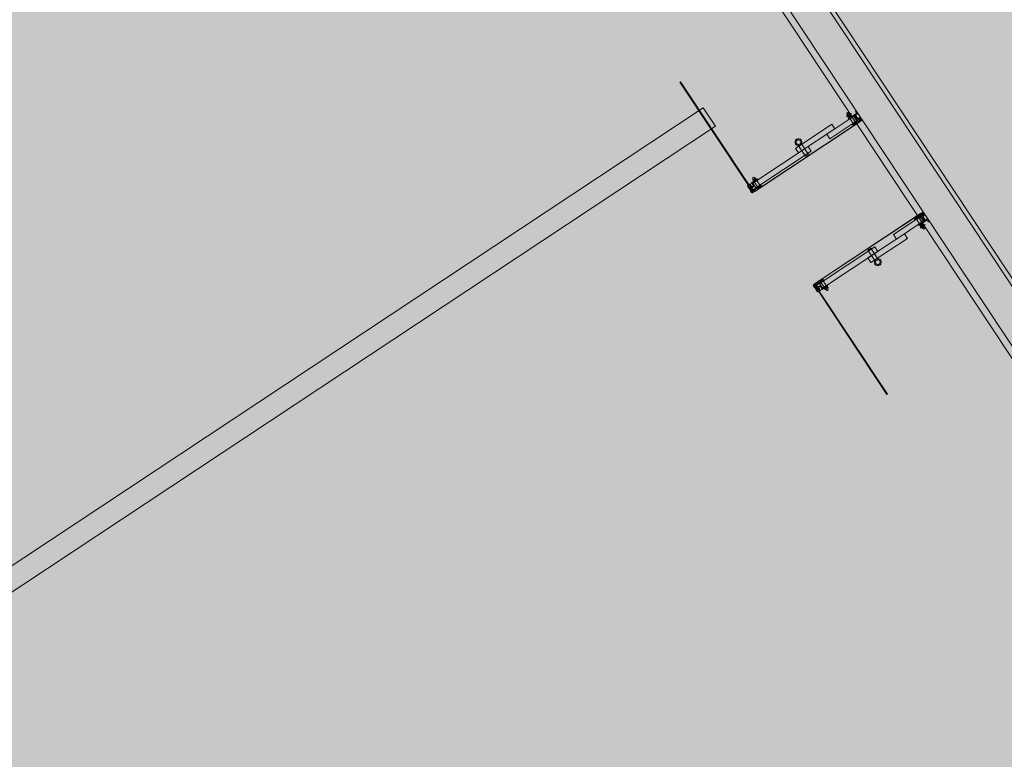
# Model space of a CAD drawing. Units: metres. Extents: x 547791 to 4213462, y 1086072 to 6580086.
# Drawn here: x 549748 to 549753, y 6577480 to 6577483 of the extents above; entities that cross this region are included whole.
import ezdxf

# ---------------------------------------------------------------- set-up
doc = ezdxf.new("R2010")
doc.units = ezdxf.units.M
doc.layers.get('0').update_dxf_attribs({"lineweight": 0})
doc.layers.add('B_ESP_teed', color=7, linetype='Continuous', lineweight=0, true_color=0x050505)
pattern_1 = [(135, (273.7811, 38.5054), (1.768, 1.768), []), (135, (274.1347, 38.859), (1.768, 1.768), []), (135, (274.4883, 39.2126), (1.768, 1.768), [])]
pattern_2 = [(135, (273.7811, 38.5054), (1.8386, 1.8386), []), (135, (274.7004, 39.4248), (1.8386, 1.8386), [1.95015, -0.65005, 0, -0.65005])]
pattern_3 = [(135, (277.4814, 38.5054), (1.8386, 1.8386), []), (135, (278.4007, 39.4248), (1.8386, 1.8386), [1.95015, -0.65005, 0, -0.65005])]

# ---------------------------------------------------------------- blocks, each defined once
blk = doc.blocks.new('2217_AR_05-Aaviku$0$_hoone-juurdepaasuta')
at = {"linetype": 'Continuous', "lineweight": 0, "true_color": 0x7aafdf, "transparency": 33554687}
h = blk.add_hatch(color=143, dxfattribs=at)
h.dxf.hatch_style = 1
h.paths.add_polyline_path([(63.8249, 178.8664), (63.8249, 38.4755), (426.533, 38.5056), (426.533, 178.8664)])
h.paths.add_polyline_path([(212.6364, 53.2767), (203.8958, 53.2767), (203.8958, 39.0856), (212.6364, 39.0856)], flags=16)
at = {"linetype": 'Continuous', "lineweight": 0, "true_color": 0xd9d9d9, "transparency": 33554687}
h = blk.add_hatch(color=254, dxfattribs=at)
h.dxf.hatch_style = 1
h.paths.add_polyline_path([(302.1303, 22.1311), (301.8918, 22.3839), (301.6607, 22.6434), (301.4372, 22.9095), (301.2215, 23.182), (301.0138, 23.4606), (300.8143, 23.7451), (300.623, 24.0352), (300.4403, 24.3308), (300.3532, 24.4812), (300.3532, 31.6529), (304.9736, 31.6529), (304.9736, 38.5056), (216.2067, 38.5056), (216.2067, 30.555), (209.9662, 30.555), (209.9662, 38.5056), (186.3694, 38.5056), (186.3694, 38.4755), (63.8249, 38.4755), (43.8248, 18.4739), (191.4198, 18.4846), (292.5626, 18.4868), (292.5626, 18.4921), (303.9735, 18.4929), (303.9735, 20.5822), (303.7055, 20.769), (303.4269, 20.9767), (303.1544, 21.1923), (302.8883, 21.4158), (302.6288, 21.6469), (302.376, 21.8854)])
at = {"linetype": 'Continuous', "lineweight": 30, "true_color": 0x757575}
h = blk.add_hatch(dxfattribs=at)
h.set_pattern_fill('ALUMÍNIUM_0001', color=8, style=0, pattern_type=2)
h.set_pattern_definition(pattern_1)
edge = h.paths.add_edge_path()
edge.add_ellipse((275.3793, 38.4904), major_axis=(0, -0.002), ratio=0.999993, start_angle=0, end_angle=180, ccw=False)
edge.add_line((275.3793, 38.4884), (275.3762, 38.4884))
edge.add_ellipse((275.3762, 38.4875), major_axis=(-0.000636, 0.000636), ratio=1, start_angle=-44.9992, end_angle=45)
edge.add_line((275.3753, 38.4875), (275.3753, 38.4554))
edge.add_line((275.3753, 38.4554), (275.3713, 38.4554))
edge.add_line((275.3713, 38.4554), (275.3713, 38.4884))
edge.add_line((275.3713, 38.4884), (275.3453, 38.4884))
edge.add_line((275.3453, 38.4884), (275.3453, 38.4554))
edge.add_line((275.3453, 38.4554), (275.3413, 38.4554))
edge.add_line((275.3413, 38.4554), (275.3413, 38.4999))
edge.add_ellipse((275.3398, 38.4999), major_axis=(-0.00106, 0.00106), ratio=1, start_angle=225, end_angle=315)
edge.add_line((275.3398, 38.5014), (275.3313, 38.5014))
edge.add_line((275.3313, 38.5014), (275.3313, 38.5054))
edge.add_line((275.3313, 38.5054), (275.3453, 38.5054))
edge.add_line((275.3453, 38.5054), (275.3453, 38.4924))
edge.add_line((275.3453, 38.4924), (275.3653, 38.4924))
edge.add_line((275.3653, 38.4924), (275.3653, 38.5054))
edge.add_line((275.3653, 38.5054), (275.3783, 38.5054))
edge.add_line((275.3783, 38.5054), (275.3813, 38.5024))
edge.add_line((275.3813, 38.5024), (275.3813, 38.4977))
edge.add_ellipse((275.38, 38.4977), major_axis=(0, -0.00125), ratio=0.999999, start_angle=-90, end_angle=90, ccw=False)
edge.add_line((275.3788, 38.4977), (275.3788, 38.4979))
edge.add_ellipse((275.3732, 38.498), major_axis=(0.0039, 0.0039), ratio=1, start_angle=314.8442, end_angle=584.8442)
edge.add_line((275.3732, 38.4924), (275.3793, 38.4924))
at = {"linetype": 'Continuous', "lineweight": 0, "true_color": 0x000000}
h = blk.add_hatch(dxfattribs=at)
h.set_pattern_fill('FOLYTONOS___PONTVONAL_0001', color=18, style=0, pattern_type=2)
h.set_pattern_definition(pattern_2)
edge = h.paths.add_edge_path()
edge.add_ellipse((275.3798, 38.4914), major_axis=(0.00141, 0.00141), ratio=1, start_angle=314.9125, end_angle=341.6037, ccw=False)
edge.add_line((275.3818, 38.4914), (275.3818, 37.9199))
edge.add_ellipse((275.3798, 37.9199), major_axis=(0.00141, 0.00141), ratio=1, start_angle=288.3088, end_angle=315, ccw=False)
edge.add_line((275.3816, 37.919), (275.3789, 37.9136))
edge.add_ellipse((275.3757, 37.9149), major_axis=(0.00248, 0.00248), ratio=1, start_angle=45, end_angle=292.6586, ccw=False)
edge.add_line((275.3757, 37.9184), (275.3798, 37.9184))
edge.add_ellipse((275.3798, 37.9199), major_axis=(-0.00106, 0.00106), ratio=1, start_angle=135, end_angle=225)
edge.add_line((275.3813, 37.9199), (275.3813, 38.4914))
edge.add_ellipse((275.3798, 38.4914), major_axis=(0.00106, 0.00106), ratio=1, start_angle=315, end_angle=405)
edge.add_line((275.3798, 38.4929), (275.3757, 38.4929))
edge.add_ellipse((275.3757, 38.4964), major_axis=(0.00248, 0.00248), ratio=1, start_angle=-22.6586, end_angle=225, ccw=False)
edge.add_line((275.3789, 38.4978), (275.3816, 38.4923))
edge = h.paths.add_edge_path(flags=0)
edge.add_ellipse((275.3798, 38.4914), major_axis=(-0.00141, 0.00141), ratio=1, start_angle=292.9258, end_angle=315, ccw=False)
edge.add_line((275.3806, 38.4933), (275.3783, 38.4978))
edge.add_ellipse((275.3757, 38.4964), major_axis=(-0.00212, 0.00212), ratio=1, start_angle=251.5162, end_angle=495)
edge.add_line((275.3757, 38.4934), (275.3798, 38.4934))
edge = h.paths.add_edge_path(flags=0)
edge.add_ellipse((275.3798, 37.9199), major_axis=(0.00141, 0.00141), ratio=1, start_angle=225, end_angle=247.0742, ccw=False)
edge.add_line((275.3798, 37.9179), (275.3757, 37.9179))
edge.add_ellipse((275.3757, 37.9149), major_axis=(0.00212, 0.00212), ratio=1, start_angle=45, end_angle=288.4838)
edge.add_line((275.3783, 37.9136), (275.3806, 37.918))
h = blk.add_hatch(dxfattribs=at)
h.set_pattern_fill('FOLYTONOS___PONTVONAL_0001', color=18, style=0, pattern_type=2)
h.set_pattern_definition(pattern_2)
edge = h.paths.add_edge_path()
edge.add_ellipse((275.3757, 38.4964), major_axis=(-0.00212, 0.00212), ratio=1, start_angle=-172.1292, end_angle=7.8708, ccw=False)
edge.add_ellipse((275.3757, 38.4964), major_axis=(-0.00212, 0.00212), ratio=1, start_angle=7.8708, end_angle=187.8708, ccw=False)
at = {"linetype": 'Continuous', "lineweight": 30, "true_color": 0x757575}
h = blk.add_hatch(dxfattribs=at)
h.set_pattern_fill('ALUMÍNIUM_0001', color=8, style=0, pattern_type=2)
h.set_pattern_definition([(135, (277.4814, 38.5054), (1.768, 1.768), []), (135, (277.835, 38.859), (1.768, 1.768), []), (135, (278.1886, 39.2126), (1.768, 1.768), [])])
edge = h.paths.add_edge_path()
edge.add_line((275.9313, 38.5014), (275.9228, 38.5014))
edge.add_ellipse((275.9228, 38.4999), major_axis=(0.00106, 0.00106), ratio=1, start_angle=45, end_angle=135)
edge.add_line((275.9213, 38.4999), (275.9213, 38.4554))
edge.add_line((275.9213, 38.4554), (275.9173, 38.4554))
edge.add_line((275.9173, 38.4554), (275.9173, 38.4884))
edge.add_line((275.9173, 38.4884), (275.8913, 38.4884))
edge.add_line((275.8913, 38.4884), (275.8913, 38.4554))
edge.add_line((275.8913, 38.4554), (275.8873, 38.4554))
edge.add_line((275.8873, 38.4554), (275.8873, 38.4875))
edge.add_ellipse((275.8864, 38.4875), major_axis=(0.000636, 0.000636), ratio=1, start_angle=315, end_angle=404.9992)
edge.add_line((275.8864, 38.4884), (275.8833, 38.4884))
edge.add_ellipse((275.8833, 38.4904), major_axis=(0, 0.002), ratio=0.999993, start_angle=0, end_angle=180, ccw=False)
edge.add_line((275.8833, 38.4924), (275.8893, 38.4924))
edge.add_ellipse((275.8893, 38.498), major_axis=(0.0039, 0.0039), ratio=1, start_angle=225.1558, end_angle=495.1558)
edge.add_line((275.8838, 38.4979), (275.8838, 38.4977))
edge.add_ellipse((275.8825, 38.4977), major_axis=(0, -0.00125), ratio=1, start_angle=-90, end_angle=90, ccw=False)
edge.add_line((275.8813, 38.4977), (275.8813, 38.5024))
edge.add_line((275.8813, 38.5024), (275.8843, 38.5054))
edge.add_line((275.8843, 38.5054), (275.8973, 38.5054))
edge.add_line((275.8973, 38.5054), (275.8973, 38.4924))
edge.add_line((275.8973, 38.4924), (275.9173, 38.4924))
edge.add_line((275.9173, 38.4924), (275.9173, 38.5054))
edge.add_line((275.9173, 38.5054), (275.9313, 38.5054))
edge.add_line((275.9313, 38.5054), (275.9313, 38.5014))
at = {"linetype": 'Continuous', "lineweight": 0, "true_color": 0x000000}
h = blk.add_hatch(dxfattribs=at)
h.set_pattern_fill('FOLYTONOS___PONTVONAL_0001', color=18, style=0, pattern_type=2)
h.set_pattern_definition(pattern_3)
edge = h.paths.add_edge_path()
edge.add_ellipse((275.8869, 38.4964), major_axis=(-0.00212, 0.00212), ratio=1, start_angle=82.1292, end_angle=262.1292, ccw=False)
edge.add_ellipse((275.8869, 38.4964), major_axis=(-0.00212, 0.00212), ratio=1, start_angle=-97.8708, end_angle=82.1292, ccw=False)
at = {"linetype": 'Continuous', "lineweight": 30, "true_color": 0x757575}
h = blk.add_hatch(dxfattribs=at)
h.set_pattern_fill('ALUMÍNIUM_0001', color=8, style=0, pattern_type=2)
h.set_pattern_definition(pattern_1)
edge = h.paths.add_edge_path()
edge.add_line((275.3813, 37.9131), (275.3813, 37.9084))
edge.add_line((275.3813, 37.9084), (275.3783, 37.9054))
edge.add_line((275.3783, 37.9054), (275.3683, 37.9054))
edge.add_line((275.3683, 37.9054), (275.3668, 37.9069))
edge.add_line((275.3668, 37.9069), (275.3528, 37.9069))
edge.add_line((275.3528, 37.9069), (275.3513, 37.9054))
edge.add_line((275.3513, 37.9054), (275.3462, 37.9054))
edge.add_ellipse((275.3462, 37.9104), major_axis=(-0.00354, 0.00354), ratio=1, start_angle=49.7802, end_angle=135, ccw=False)
edge.add_ellipse((275.3421, 37.91), major_axis=(-0.000566, 0.000566), ratio=1, start_angle=-45, end_angle=49.7802, ccw=False)
edge.add_line((275.3421, 37.9108), (275.3445, 37.9108))
edge.add_ellipse((275.3483, 37.9129), major_axis=(0.00301, 0.00301), ratio=1, start_angle=163.8406, end_angle=286.1594)
edge.add_line((275.352, 37.9108), (275.3643, 37.9108))
edge.add_line((275.3643, 37.9108), (275.3643, 37.9149))
edge.add_line((275.3643, 37.9149), (275.352, 37.9149))
edge.add_ellipse((275.3483, 37.9129), major_axis=(0.00301, 0.00301), ratio=1, start_angle=343.8392, end_angle=466.1608)
edge.add_line((275.3445, 37.9149), (275.3421, 37.9149))
edge.add_ellipse((275.3421, 37.9157), major_axis=(-0.000566, 0.000566), ratio=1, start_angle=40.2198, end_angle=135, ccw=False)
edge.add_line((275.3413, 37.9158), (275.3413, 37.9201))
edge.add_line((275.3413, 37.9201), (275.3417, 37.9202))
edge.add_line((275.3417, 37.9202), (275.3417, 37.9217))
edge.add_line((275.3417, 37.9217), (275.3432, 37.9217))
edge.add_line((275.3432, 37.9217), (275.3432, 37.9202))
edge.add_line((275.3432, 37.9202), (275.3523, 37.9207))
edge.add_line((275.3523, 37.9207), (275.3543, 37.9188))
edge.add_line((275.3543, 37.9188), (275.3573, 37.919))
edge.add_line((275.3573, 37.919), (275.3567, 37.9302))
edge.add_line((275.3567, 37.9302), (275.3428, 37.9294))
edge.add_line((275.3428, 37.9294), (275.3428, 37.9279))
edge.add_line((275.3428, 37.9279), (275.3413, 37.9279))
edge.add_line((275.3413, 37.9279), (275.3413, 37.9294))
edge.add_line((275.3413, 37.9294), (275.3413, 37.9614))
edge.add_line((275.3413, 37.9614), (275.3453, 37.9614))
edge.add_line((275.3453, 37.9614), (275.3453, 37.9326))
edge.add_line((275.3453, 37.9326), (275.3596, 37.9333))
edge.add_line((275.3596, 37.9333), (275.3603, 37.9188))
edge.add_line((275.3603, 37.9188), (275.3663, 37.9191))
edge.add_line((275.3663, 37.9191), (275.3713, 37.9214))
edge.add_line((275.3713, 37.9214), (275.3713, 37.9614))
edge.add_line((275.3713, 37.9614), (275.3753, 37.9614))
edge.add_line((275.3753, 37.9614), (275.3753, 37.9233))
edge.add_ellipse((275.3762, 37.9233), major_axis=(0.000636, 0.000636), ratio=1, start_angle=135, end_angle=224.9992)
edge.add_line((275.3762, 37.9224), (275.3793, 37.9224))
edge.add_ellipse((275.3793, 37.9204), major_axis=(0.00141, 0.00141), ratio=1, start_angle=324.3045, end_angle=404.9992, ccw=False)
edge.add_line((275.3812, 37.9207), (275.3812, 37.9199))
edge.add_ellipse((275.3797, 37.9199), major_axis=(0.00106, 0.00106), ratio=1, start_angle=224.9995, end_angle=314.9995, ccw=False)
edge.add_line((275.3797, 37.9184), (275.3732, 37.9184))
edge.add_ellipse((275.3732, 37.9129), major_axis=(0.0039, 0.0039), ratio=1, start_angle=45.1558, end_angle=315.1558)
edge.add_line((275.3788, 37.9129), (275.3788, 37.9131))
edge.add_ellipse((275.38, 37.9131), major_axis=(0.000884, 0.000884), ratio=1, start_angle=-45, end_angle=135, ccw=False)
at = {"linetype": 'Continuous', "lineweight": 0, "true_color": 0xffffff}
blk.add_hatch(color=7, dxfattribs=at).paths.add_polyline_path([(275.0362, 18.504), (275.0362, 37.9355), (274.9362, 37.9355), (274.9362, 18.504)])
at = {"linetype": 'Continuous', "lineweight": 0, "true_color": 0x000000}
h = blk.add_hatch(dxfattribs=at)
h.set_pattern_fill('FOLYTONOS___PONTVONAL_0001', color=18, style=0, pattern_type=2)
h.set_pattern_definition(pattern_2)
edge = h.paths.add_edge_path()
edge.add_ellipse((275.3483, 37.9129), major_axis=(-0.00283, 0.00283), ratio=1, start_angle=45, end_angle=225, ccw=False)
edge.add_ellipse((275.3483, 37.9129), major_axis=(-0.00283, 0.00283), ratio=1, start_angle=-135, end_angle=45, ccw=False)
h = blk.add_hatch(dxfattribs=at)
h.set_pattern_fill('FOLYTONOS___PONTVONAL_0001', color=18, style=0, pattern_type=2)
h.set_pattern_definition(pattern_2)
edge = h.paths.add_edge_path()
edge.add_ellipse((275.3757, 37.9149), major_axis=(0.00212, 0.00212), ratio=1, start_angle=-82.1292, end_angle=97.8708, ccw=False)
edge.add_ellipse((275.3757, 37.9149), major_axis=(-0.00212, 0.00212), ratio=1, start_angle=7.8708, end_angle=187.8708, ccw=False)
h = blk.add_hatch(dxfattribs=at)
h.set_pattern_fill('FOLYTONOS___PONTVONAL_0001', color=18, style=0, pattern_type=2)
h.set_pattern_definition(pattern_3)
edge = h.paths.add_edge_path()
edge.add_ellipse((275.8869, 37.9149), major_axis=(-0.00212, 0.00212), ratio=1, start_angle=82.1292, end_angle=262.1292, ccw=False)
edge.add_ellipse((275.8869, 37.9149), major_axis=(-0.00212, 0.00212), ratio=1, start_angle=-97.8708, end_angle=82.1292, ccw=False)
h = blk.add_hatch(dxfattribs=at)
h.set_pattern_fill('FOLYTONOS___PONTVONAL_0001', color=18, style=0, pattern_type=2)
h.set_pattern_definition(pattern_3)
edge = h.paths.add_edge_path()
edge.add_ellipse((275.9143, 37.9129), major_axis=(-0.00283, 0.00283), ratio=1, start_angle=45, end_angle=225, ccw=False)
edge.add_ellipse((275.9143, 37.9129), major_axis=(-0.00283, 0.00283), ratio=1, start_angle=-135, end_angle=45, ccw=False)
h = blk.add_hatch(dxfattribs=at)
h.set_pattern_fill('FOLYTONOS___PONTVONAL_0001', color=18, style=0, pattern_type=2)
h.set_pattern_definition(pattern_2)
h.paths.add_polyline_path([(274.7812, 37.9144), (275.3443, 37.9144), (275.3443, 37.9114), (274.7812, 37.9114)])
h = blk.add_hatch(dxfattribs=at)
h.set_pattern_fill('FOLYTONOS___PONTVONAL_0001', color=18, style=0, pattern_type=2)
h.set_pattern_definition(pattern_2)
h.paths.add_polyline_path([(275.3623, 37.9144), (275.3623, 37.9114), (275.3523, 37.9114), (275.3523, 37.9144)])
h = blk.add_hatch(dxfattribs=at)
h.set_pattern_fill('FOLYTONOS___PONTVONAL_0001', color=18, style=0, pattern_type=2)
h.set_pattern_definition(pattern_3)
h.paths.add_polyline_path([(275.9003, 37.9144), (275.9103, 37.9144), (275.9103, 37.9114), (275.9003, 37.9114)])
at = {"color": 7, "linetype": 'Continuous', "lineweight": 0}
for p, q in [((212.8965, 38.6756), (426.363, 38.6756)), ((291.6725, 38.6556), (216.0567, 38.6556)), ((216.2067, 38.5056), (426.533, 38.5056)), ((216.2067, 38.5056), (291.6725, 38.5056)), ((275.3313, 38.5014), (275.3313, 38.5054)), ((275.3313, 38.5054), (275.3453, 38.5054)), ((275.3398, 38.5014), (275.3313, 38.5014)), ((275.3413, 38.4554), (275.3413, 38.4999)), ((275.3453, 38.5054), (275.3453, 38.4924)), ((275.3653, 38.4924), (275.3653, 38.5054)), ((275.3653, 38.5054), (275.3783, 38.5054)), ((275.3783, 38.5054), (275.3813, 38.5024)), ((275.3806, 38.4933), (275.3783, 38.4978)), ((275.3788, 38.4977), (275.3788, 38.4979)), ((275.3789, 38.4978), (275.3816, 38.4923)), ((275.3813, 38.5024), (275.3813, 38.4977)), ((275.8837, 38.4978), (275.8809, 38.4923)), ((275.8843, 38.5054), (275.8813, 38.5024)), ((275.8813, 38.5024), (275.8813, 38.4977)), ((275.882, 38.4933), (275.8842, 38.4978)), ((275.8838, 38.4977), (275.8838, 38.4979)), ((275.8973, 38.5054), (275.8843, 38.5054)), ((275.8973, 38.4924), (275.8973, 38.5054)), ((275.9313, 38.5054), (275.9173, 38.5054)), ((275.9173, 38.5054), (275.9173, 38.4924)), ((275.9213, 38.4554), (275.9213, 38.4999)), ((275.9228, 38.5014), (275.9313, 38.5014)), ((275.9313, 38.5014), (275.9313, 38.5054)), ((426.563, 38.4756), (216.2367, 38.4756)), ((275.3153, 38.4718), (275.3161, 38.4726)), ((275.3153, 38.4654), (275.3153, 38.4718)), ((275.3161, 38.4646), (275.3153, 38.4654)), ((275.3161, 38.4726), (275.3218, 38.4726)), ((275.3218, 38.4646), (275.3161, 38.4646)), ((275.3218, 38.4742), (275.3218, 38.4629)), ((275.3218, 38.4723), (275.3283, 38.4723)), ((275.3218, 38.4648), (275.3283, 38.4648)), ((275.3224, 38.4761), (275.325, 38.4761)), ((275.3224, 38.4611), (275.325, 38.4611)), ((275.325, 38.4761), (275.3276, 38.4761)), ((275.325, 38.4611), (275.3276, 38.4611)), ((275.3283, 38.4811), (275.3303, 38.4811)), ((275.3283, 38.4686), (275.3283, 38.4811)), ((275.3283, 38.4629), (275.3283, 38.4742)), ((275.3283, 38.4561), (275.3283, 38.4686)), ((275.3303, 38.4561), (275.3283, 38.4561)), ((275.3303, 38.4811), (275.3303, 38.4691)), ((275.3303, 38.4616), (275.3303, 38.4741)), ((275.3303, 38.4726), (275.3333, 38.4726)), ((275.3303, 38.4691), (275.3303, 38.468)), ((275.3303, 38.468), (275.3303, 38.4561)), ((275.3333, 38.4646), (275.3303, 38.4646)), ((275.3333, 38.4628), (275.3333, 38.4744)), ((275.3333, 38.4615), (275.3333, 38.4741)), ((275.3335, 38.4748), (275.3359, 38.4761)), ((275.3359, 38.4611), (275.3335, 38.4623)), ((275.3353, 38.4629), (275.3353, 38.4742)), ((275.3413, 38.4723), (275.3353, 38.4723)), ((275.3413, 38.4648), (275.3353, 38.4648)), ((275.3383, 38.4761), (275.3359, 38.4761)), ((275.3383, 38.4611), (275.3359, 38.4611)), ((275.3406, 38.4761), (275.3383, 38.4761)), ((275.3406, 38.4611), (275.3383, 38.4611)), ((275.3413, 38.4629), (275.3413, 38.4742)), ((275.3453, 38.4554), (275.3413, 38.4554)), ((275.3453, 38.4924), (275.3653, 38.4924)), ((275.3713, 38.4884), (275.3453, 38.4884)), ((275.3453, 38.4884), (275.3453, 38.4554)), ((275.3455, 38.4746), (275.3455, 38.4626)), ((275.371, 38.4746), (275.3455, 38.4746)), ((275.3455, 38.4626), (275.371, 38.4626)), ((275.3457, 38.4829), (275.3708, 38.4829)), ((275.3457, 38.3367), (275.3457, 38.4829)), ((275.3708, 38.3367), (275.3708, 38.4829)), ((275.371, 38.4626), (275.371, 38.4746)), ((275.3713, 38.4554), (275.3713, 38.4884)), ((275.3753, 38.4554), (275.3713, 38.4554)), ((275.3732, 38.4924), (275.3793, 38.4924)), ((275.3753, 38.4875), (275.3753, 38.4554)), ((275.3753, 38.4761), (275.3801, 38.4761)), ((275.3753, 38.4761), (275.3753, 38.4611)), ((275.3753, 38.4723), (275.3808, 38.4723)), ((275.3753, 38.4648), (275.3808, 38.4648)), ((275.3801, 38.4611), (275.3753, 38.4611)), ((275.3757, 38.4934), (275.3798, 38.4934)), ((275.3798, 38.4929), (275.3757, 38.4929)), ((275.3793, 38.4884), (275.3762, 38.4884)), ((275.3781, 38.4946), (275.3781, 38.4946)), ((275.3793, 38.4884), (275.3793, 38.4884)), ((275.3808, 38.4629), (275.3808, 38.4742)), ((275.3813, 37.9199), (275.3813, 38.4914)), ((275.3818, 38.4914), (275.3818, 37.9199)), ((275.8807, 38.4914), (275.8807, 37.9199)), ((275.8812, 37.9199), (275.8812, 38.4914)), ((275.8818, 38.4629), (275.8818, 38.4742)), ((275.8873, 38.4723), (275.8818, 38.4723)), ((275.8873, 38.4648), (275.8818, 38.4648)), ((275.8873, 38.4761), (275.8825, 38.4761)), ((275.8825, 38.4611), (275.8873, 38.4611)), ((275.8869, 38.4934), (275.8827, 38.4934)), ((275.8827, 38.4929), (275.8869, 38.4929)), ((275.8893, 38.4924), (275.8833, 38.4924)), ((275.8833, 38.4884), (275.8864, 38.4884)), ((275.8833, 38.4884), (275.8833, 38.4884)), ((275.8845, 38.4946), (275.8845, 38.4946)), ((275.8873, 38.4875), (275.8873, 38.4554)), ((275.8873, 38.4761), (275.8873, 38.4611)), ((275.8873, 38.4554), (275.8913, 38.4554)), ((275.8913, 38.4554), (275.8913, 38.4884)), ((275.8913, 38.4884), (275.9173, 38.4884)), ((275.8916, 38.4626), (275.8916, 38.4746)), ((275.8916, 38.4746), (275.9171, 38.4746)), ((275.9171, 38.4626), (275.8916, 38.4626)), ((275.9168, 38.4829), (275.8918, 38.4829)), ((275.8918, 38.3367), (275.8918, 38.4829)), ((275.9173, 38.4924), (275.8973, 38.4924)), ((275.9168, 38.3367), (275.9168, 38.4829)), ((275.9171, 38.4746), (275.9171, 38.4626)), ((275.9173, 38.4884), (275.9173, 38.4554)), ((275.9173, 38.4554), (275.9213, 38.4554)), ((275.9213, 38.4629), (275.9213, 38.4742)), ((275.9213, 38.4723), (275.9273, 38.4723)), ((275.9213, 38.4648), (275.9273, 38.4648)), ((275.922, 38.4761), (275.9243, 38.4761)), ((275.922, 38.4611), (275.9243, 38.4611)), ((275.9243, 38.4761), (275.9266, 38.4761)), ((275.9243, 38.4611), (275.9266, 38.4611)), ((275.929, 38.4748), (275.9266, 38.4761)), ((275.9266, 38.4611), (275.929, 38.4623)), ((275.9273, 38.4629), (275.9273, 38.4742)), ((275.9293, 38.4628), (275.9293, 38.4744)), ((275.9293, 38.4615), (275.9293, 38.4741)), ((275.9323, 38.4726), (275.9293, 38.4726)), ((275.9293, 38.4646), (275.9323, 38.4646)), ((275.9323, 38.4811), (275.9323, 38.4691)), ((275.9343, 38.4811), (275.9323, 38.4811)), ((275.9323, 38.4616), (275.9323, 38.4741)), ((275.9323, 38.4691), (275.9323, 38.468)), ((275.9323, 38.468), (275.9323, 38.4561)), ((275.9323, 38.4561), (275.9343, 38.4561)), ((275.9343, 38.4686), (275.9343, 38.4811)), ((275.9343, 38.4629), (275.9343, 38.4742)), ((275.9408, 38.4723), (275.9343, 38.4723)), ((275.9343, 38.4561), (275.9343, 38.4686)), ((275.9408, 38.4648), (275.9343, 38.4648)), ((275.9376, 38.4761), (275.935, 38.4761)), ((275.9376, 38.4611), (275.935, 38.4611)), ((275.9401, 38.4761), (275.9376, 38.4761)), ((275.9401, 38.4611), (275.9376, 38.4611)), ((275.9408, 38.4742), (275.9408, 38.4629)), ((275.9465, 38.4726), (275.9408, 38.4726)), ((275.9408, 38.4646), (275.9465, 38.4646)), ((275.9473, 38.4718), (275.9465, 38.4726)), ((275.9465, 38.4646), (275.9473, 38.4654)), ((275.9473, 38.4654), (275.9473, 38.4718)), ((275.3207, 38.38), (275.3457, 38.38)), ((275.3207, 38.1818), (275.3207, 38.38)), ((275.3457, 38.1818), (275.3457, 38.38)), ((275.9418, 38.38), (275.9168, 38.38)), ((275.9168, 38.1818), (275.9168, 38.38)), ((275.9418, 38.1818), (275.9418, 38.38)), ((275.3708, 38.3367), (275.3457, 38.3367)), ((275.8918, 38.3367), (275.9168, 38.3367)), ((275.3457, 37.9341), (275.3457, 38.2352)), ((275.3708, 38.2352), (275.3457, 38.2352)), ((275.3708, 37.9341), (275.3708, 38.2352)), ((275.8918, 38.2352), (275.9168, 38.2352)), ((275.8918, 37.9341), (275.8918, 38.2352)), ((275.9168, 37.9341), (275.9168, 38.2352)), ((275.3763, 38.2168), (275.3186, 38.2168)), ((275.3763, 38.2008), (275.3186, 38.2008)), ((275.3763, 38.2008), (275.3763, 38.2168)), ((275.8863, 38.2008), (275.8863, 38.2168)), ((275.8863, 38.2168), (275.944, 38.2168)), ((275.8863, 38.2008), (275.944, 38.2008)), ((275.3457, 38.1818), (275.3207, 38.1818)), ((275.9168, 38.1818), (275.9418, 38.1818)), ((275.3413, 37.9294), (275.3413, 37.9614)), ((275.3413, 37.9614), (275.3453, 37.9614)), ((275.3453, 37.9614), (275.3453, 37.9326)), ((275.3713, 37.9214), (275.3713, 37.9614)), ((275.3713, 37.9614), (275.3753, 37.9614)), ((275.3753, 37.9614), (275.3753, 37.9233)), ((275.8873, 37.9614), (275.8873, 37.9233)), ((275.8913, 37.9614), (275.8873, 37.9614)), ((275.8913, 37.9214), (275.8913, 37.9614)), ((275.9213, 37.9614), (275.9173, 37.9614)), ((275.9173, 37.9614), (275.9173, 37.9326)), ((275.9213, 37.9294), (275.9213, 37.9614)), ((275.3253, 37.9521), (275.3261, 37.9529)), ((275.3253, 37.9457), (275.3253, 37.9521)), ((275.3261, 37.9449), (275.3253, 37.9457)), ((275.3261, 37.9529), (275.3328, 37.9529)), ((275.3328, 37.9449), (275.3261, 37.9449)), ((275.3328, 37.9545), (275.3328, 37.9433)), ((275.3328, 37.9527), (275.3393, 37.9527)), ((275.3328, 37.9451), (275.3393, 37.9451)), ((275.3334, 37.9564), (275.336, 37.9564)), ((275.3334, 37.9414), (275.336, 37.9414)), ((275.336, 37.9564), (275.3386, 37.9564)), ((275.336, 37.9414), (275.3386, 37.9414)), ((275.3393, 37.9415), (275.3393, 37.9563)), ((275.3393, 37.9563), (275.3413, 37.9563)), ((275.3413, 37.9415), (275.3393, 37.9415)), ((275.3413, 37.9563), (275.3413, 37.9415)), ((275.3413, 37.9279), (275.3413, 37.9294)), ((275.3428, 37.9279), (275.3413, 37.9279)), ((275.3413, 37.9201), (275.3417, 37.9202)), ((275.3413, 37.9158), (275.3413, 37.9201)), ((275.3417, 37.9202), (275.3417, 37.9217)), ((275.3417, 37.9217), (275.3432, 37.9217)), ((275.3567, 37.9302), (275.3428, 37.9294)), ((275.3428, 37.9294), (275.3428, 37.9279)), ((275.3432, 37.9217), (275.3432, 37.9202)), ((275.3432, 37.9202), (275.3523, 37.9207)), ((275.3453, 37.9326), (275.3596, 37.9333)), ((275.3708, 37.9341), (275.3457, 37.9341)), ((275.3458, 37.9549), (275.3458, 37.9429)), ((275.3713, 37.9549), (275.3458, 37.9549)), ((275.3458, 37.9429), (275.3713, 37.9429)), ((275.3523, 37.9207), (275.3543, 37.9188)), ((275.3543, 37.9188), (275.3573, 37.919)), ((275.3573, 37.919), (275.3567, 37.9302)), ((275.3596, 37.9333), (275.3603, 37.9188)), ((275.3603, 37.9188), (275.3663, 37.9191)), ((275.3663, 37.9191), (275.3713, 37.9214)), ((275.3713, 37.9429), (275.3713, 37.9549)), ((275.3797, 37.9184), (275.3732, 37.9184)), ((275.3753, 37.9564), (275.3753, 37.9414)), ((275.3753, 37.9564), (275.3801, 37.9564)), ((275.3753, 37.9527), (275.3808, 37.9527)), ((275.3753, 37.9451), (275.3808, 37.9451)), ((275.3801, 37.9414), (275.3753, 37.9414)), ((275.3757, 37.9184), (275.3798, 37.9184)), ((275.3798, 37.9179), (275.3757, 37.9179)), ((275.3762, 37.9224), (275.3793, 37.9224)), ((275.3783, 37.9136), (275.3806, 37.918)), ((275.3816, 37.919), (275.3789, 37.9136)), ((275.3808, 37.9433), (275.3808, 37.9545)), ((275.3812, 37.9207), (275.3812, 37.9199)), ((275.8809, 37.919), (275.8837, 37.9136)), ((275.8813, 37.9207), (275.8813, 37.9199)), ((275.8818, 37.9433), (275.8818, 37.9545)), ((275.8873, 37.9527), (275.8818, 37.9527)), ((275.8873, 37.9451), (275.8818, 37.9451)), ((275.8842, 37.9136), (275.882, 37.918)), ((275.8873, 37.9564), (275.8825, 37.9564)), ((275.8825, 37.9414), (275.8873, 37.9414)), ((275.8869, 37.9184), (275.8827, 37.9184)), ((275.8827, 37.9179), (275.8869, 37.9179)), ((275.8828, 37.9184), (275.8893, 37.9184)), ((275.8864, 37.9224), (275.8833, 37.9224)), ((275.8873, 37.9564), (275.8873, 37.9414)), ((275.8913, 37.9429), (275.8913, 37.9549)), ((275.8913, 37.9549), (275.9168, 37.9549)), ((275.9168, 37.9429), (275.8913, 37.9429)), ((275.8963, 37.9191), (275.8913, 37.9214)), ((275.8918, 37.9341), (275.9168, 37.9341)), ((275.9022, 37.9188), (275.8963, 37.9191)), ((275.903, 37.9333), (275.9022, 37.9188)), ((275.9173, 37.9326), (275.903, 37.9333)), ((275.9052, 37.919), (275.9058, 37.9302)), ((275.9082, 37.9188), (275.9052, 37.919)), ((275.9058, 37.9302), (275.9198, 37.9294)), ((275.9103, 37.9207), (275.9082, 37.9188)), ((275.9193, 37.9202), (275.9103, 37.9207)), ((275.9168, 37.9549), (275.9168, 37.9429)), ((275.9194, 37.9217), (275.9193, 37.9202)), ((275.9209, 37.9217), (275.9194, 37.9217)), ((275.9198, 37.9294), (275.9197, 37.9279)), ((275.9197, 37.9279), (275.9212, 37.9279)), ((275.9208, 37.9202), (275.9209, 37.9217)), ((275.9213, 37.9201), (275.9208, 37.9202)), ((275.9212, 37.9279), (275.9213, 37.9294)), ((275.9213, 37.9563), (275.9213, 37.9415)), ((275.9233, 37.9563), (275.9213, 37.9563)), ((275.9213, 37.9415), (275.9233, 37.9415)), ((275.9213, 37.9158), (275.9213, 37.9201)), ((275.9233, 37.9415), (275.9233, 37.9563)), ((275.9298, 37.9527), (275.9233, 37.9527)), ((275.9298, 37.9451), (275.9233, 37.9451)), ((275.9266, 37.9564), (275.924, 37.9564)), ((275.9266, 37.9414), (275.924, 37.9414)), ((275.9291, 37.9564), (275.9266, 37.9564)), ((275.9291, 37.9414), (275.9266, 37.9414)), ((275.9298, 37.9545), (275.9298, 37.9433)), ((275.9365, 37.9529), (275.9298, 37.9529)), ((275.9298, 37.9449), (275.9365, 37.9449)), ((275.9373, 37.9521), (275.9365, 37.9529)), ((275.9365, 37.9449), (275.9373, 37.9457)), ((275.9373, 37.9457), (275.9373, 37.9521)), ((274.7812, 37.9144), (275.3443, 37.9144)), ((274.7812, 37.9114), (274.7812, 37.9144)), ((275.3443, 37.9114), (274.7812, 37.9114)), ((275.3445, 37.9149), (275.3421, 37.9149)), ((275.3421, 37.9108), (275.3445, 37.9108)), ((275.3443, 37.9144), (275.3443, 37.9114)), ((275.3443, 37.9129), (275.3443, 37.9129)), ((275.3513, 37.9054), (275.3462, 37.9054)), ((275.3528, 37.9069), (275.3513, 37.9054)), ((275.3643, 37.9149), (275.352, 37.9149)), ((275.352, 37.9108), (275.3643, 37.9108)), ((275.3523, 37.9114), (275.3523, 37.9144)), ((275.3523, 37.9144), (275.3623, 37.9144)), ((275.3623, 37.9114), (275.3523, 37.9114)), ((275.3668, 37.9069), (275.3528, 37.9069)), ((275.3623, 37.9144), (275.3623, 37.9114)), ((275.3643, 37.9108), (275.3643, 37.9149)), ((275.3683, 37.9054), (275.3668, 37.9069)), ((275.3783, 37.9054), (275.3683, 37.9054)), ((275.3781, 37.9131), (275.3781, 37.9131)), ((275.3813, 37.9084), (275.3783, 37.9054)), ((275.3788, 37.9129), (275.3788, 37.9131)), ((275.3813, 37.9131), (275.3813, 37.9084)), ((275.8813, 37.9131), (275.8813, 37.9084)), ((275.8813, 37.9084), (275.8843, 37.9054)), ((275.8838, 37.9129), (275.8838, 37.9131)), ((275.8843, 37.9054), (275.8943, 37.9054)), ((275.8845, 37.9131), (275.8845, 37.9131)), ((275.8943, 37.9054), (275.8958, 37.9069)), ((275.8958, 37.9069), (275.9098, 37.9069)), ((275.8983, 37.9108), (275.8983, 37.9149)), ((275.8983, 37.9149), (275.9106, 37.9149)), ((275.9106, 37.9108), (275.8983, 37.9108)), ((275.9003, 37.9144), (275.9003, 37.9114)), ((275.9103, 37.9144), (275.9003, 37.9144)), ((275.9003, 37.9114), (275.9103, 37.9114)), ((275.9098, 37.9069), (275.9113, 37.9054)), ((275.9103, 37.9114), (275.9103, 37.9144)), ((275.9113, 37.9054), (275.9163, 37.9054)), ((275.918, 37.9149), (275.9205, 37.9149)), ((275.9205, 37.9108), (275.918, 37.9108)), ((276.4813, 37.9144), (275.9183, 37.9144)), ((275.9183, 37.9144), (275.9183, 37.9114)), ((275.9183, 37.9129), (275.9183, 37.9129)), ((275.9183, 37.9114), (276.4813, 37.9114)), ((276.4813, 37.9114), (276.4813, 37.9144))]:
    blk.add_line(p, q, dxfattribs=at)
blk.add_line((149.4916, 38.5056), (426.533, 38.5056))
at = {"color": 253, "linetype": 'Continuous', "lineweight": 0, "true_color": 0xadadad}
blk.add_line((216.2067, 38.5056), (304.9736, 38.5056), dxfattribs=at)
at = {"color": 18, "linetype": 'Continuous', "lineweight": 0, "true_color": 0x000000}
for p, q in [((275.8812, 38.267), (275.8807, 38.2675)), ((276.2368, 37.9114), (276.2338, 37.9144))]:
    blk.add_line(p, q, dxfattribs=at)
at = {"color": 254, "linetype": 'Continuous', "lineweight": 0, "true_color": 0xe1e1e1}
for p, q in [((274.9362, 18.504), (274.9362, 37.9355)), ((274.9362, 37.9355), (275.0362, 37.9355)), ((275.0362, 37.9355), (275.0362, 18.504))]:
    blk.add_line(p, q, dxfattribs=at)
at = {"color": 8, "linetype": 'Continuous', "lineweight": 30, "true_color": 0x757575}
blk.add_line((275.9213, 37.9441), (275.9173, 37.9481), dxfattribs=at)
at = {"color": 7, "linetype": 'Continuous', "lineweight": 0, "extrusion": (0, 0, -1)}
for centre, major_axis, ratio, start_param, end_param in [((275.3398, 38.4999), (-0.00106, 0.00106), 1, 0.785398, 2.356194), ((275.3732, 38.498), (-0.0039, 0.0039), 1, 3.929711, 8.6421), ((275.3757, 38.4964), (0.00248, 0.00248), 1, 2.356194, 6.678653), ((275.3757, 38.4964), (-0.00212, 0.00212), 1, 3.926991, 8.176585), ((275.3757, 38.4964), (-0.00212, 0.00212), 1, 3.004221, 6.145813), ((275.3757, 38.4964), (0.00212, 0.00212), 1, 4.575017, 7.71661), ((275.38, 38.4977), (0.000884, 0.000884), 1, 0.785398, 3.926991), ((275.8825, 38.4977), (0.000884, 0.000884), 1, 0.785398, 3.926991), ((275.8869, 38.4964), (0.00212, 0.00212), 1, 3.278965, 6.420557), ((275.8869, 38.4964), (-0.00248, 0.00248), 1, 5.887718, 10.210176), ((275.8893, 38.498), (0.0039, 0.0039), 1, 3.924271, 8.63666), ((275.8869, 38.4964), (0.00212, 0.00212), 1, 4.389786, 8.63938), ((275.8869, 38.4964), (-0.00212, 0.00212), 1, 1.708168, 4.849761), ((275.9228, 38.4999), (0.00106, 0.00106), 1, 3.926991, 5.497787), ((275.3247, 38.4742), (0.00211, 0.00211), 1, 3.926991, 4.606747), ((275.3247, 38.4629), (-0.00211, 0.00211), 1, 4.81803, 5.497787), ((275.3253, 38.4742), (-0.00211, 0.00211), 1, 1.676438, 2.356194), ((275.3253, 38.4629), (0.00211, 0.00211), 1, 0.785398, 1.465155), ((275.3318, 38.4741), (0.00106, 0.00106), 1, 3.926991, 10.210176), ((275.3318, 38.4616), (0.00106, 0.00106), 1, 3.926991, 10.210176), ((275.3382, 38.4742), (0.00211, 0.00211), 1, 3.926991, 4.606747), ((275.3382, 38.4629), (-0.00211, 0.00211), 1, 4.81803, 5.497787), ((275.3383, 38.4742), (-0.00211, 0.00211), 1, 1.676438, 2.356194), ((275.3383, 38.4629), (-0.00211, 0.00211), 1, 2.356194, 3.035951), ((275.3762, 38.4875), (-0.000636, 0.000636), 1, 5.497787, 7.06857), ((275.3793, 38.4904), (0, -0.002), 0.999993, 3.141593, 6.283185), ((275.3798, 38.4914), (-0.00141, 0.00141), 1, 0.785398, 1.170665), ((275.3798, 38.4914), (0.00106, 0.00106), 1, -0.785398, 0.785398), ((275.3778, 38.4742), (-0.00211, 0.00211), 1, 1.676438, 2.356194), ((275.3778, 38.4629), (0.00211, 0.00211), 1, 0.785398, 1.465155), ((275.3798, 38.4914), (0.00141, 0.00141), 1, 0.321076, 0.786925), ((275.8827, 38.4914), (-0.00141, 0.00141), 1, 5.49626, 5.962109), ((275.8827, 38.4914), (-0.00106, 0.00106), 1, 5.497787, 7.068583), ((275.8833, 38.4904), (0, 0.002), 0.999993, 3.141593, 6.283185), ((275.8848, 38.4742), (0.00211, 0.00211), 1, 3.926991, 4.606747), ((275.8848, 38.4629), (-0.00211, 0.00211), 1, 4.81803, 5.497787), ((275.8827, 38.4914), (0.00141, 0.00141), 1, -1.170665, -0.785398), ((275.8864, 38.4875), (0.000636, 0.000636), 1, -0.785385, 0.785398), ((275.9243, 38.4742), (0.00211, 0.00211), 1, 3.926991, 4.606747), ((275.9243, 38.4629), (0.00211, 0.00211), 1, 3.247234, 3.926991), ((275.9243, 38.4742), (-0.00211, 0.00211), 1, 1.676438, 2.356194), ((275.9243, 38.4629), (0.00211, 0.00211), 1, 0.785398, 1.465155), ((275.9308, 38.4741), (0.00106, 0.00106), 1, 3.926991, 10.210176), ((275.9308, 38.4616), (0.00106, 0.00106), 1, 3.926991, 10.210176), ((275.9373, 38.4742), (0.00211, 0.00211), 1, 3.926991, 4.606747), ((275.9373, 38.4629), (-0.00211, 0.00211), 1, 4.81803, 5.497787), ((275.9378, 38.4742), (-0.00211, 0.00211), 1, 1.676438, 2.356194), ((275.9378, 38.4629), (0.00211, 0.00211), 1, 0.785398, 1.465155), ((275.305, 38.2088), (-0.0111, 0.0111), 1, 5.497787, 11.780972), ((275.305, 38.2088), (-0.00796, 0.00796), 1, 5.497787, 11.780972), ((275.9576, 38.2088), (0.0111, 0.0111), 1, 3.926991, 10.210176), ((275.9576, 38.2088), (-0.00796, 0.00796), 1, 5.497787, 11.780972), ((275.3357, 37.9545), (0.00211, 0.00211), 1, 3.926991, 4.606747), ((275.3357, 37.9433), (-0.00211, 0.00211), 1, 4.81803, 5.497787), ((275.3363, 37.9545), (0.00211, 0.00211), 1, 0.105641, 0.785398), ((275.3363, 37.9433), (-0.00211, 0.00211), 1, 2.356194, 3.035951), ((275.3421, 37.9157), (-0.000566, 0.000566), 1, 3.926991, 5.581217), ((275.3483, 37.9129), (-0.00283, 0.00283), 1, 5.497787, 8.63938), ((275.3483, 37.9129), (0.00301, 0.00301), 1, 4.43033, 6.565244), ((275.3732, 37.9129), (0.0039, 0.0039), 1, 0.782678, 5.495067), ((275.3757, 37.9149), (0.00248, 0.00248), 1, 1.175329, 5.497787), ((275.3757, 37.9149), (0.00212, 0.00212), 1, 1.248193, 5.497787), ((275.3757, 37.9149), (-0.00212, 0.00212), 1, 3.004221, 6.145813), ((275.3757, 37.9149), (0.00212, 0.00212), 1, 4.575017, 7.71661), ((275.3762, 37.9233), (0.000636, 0.000636), 1, 2.356209, 3.926991), ((275.3793, 37.9204), (0.00141, 0.00141), 1, -0.785384, 0.623003), ((275.3797, 37.9199), (0.00106, 0.00106), 1, 0.785408, 2.356204), ((275.3798, 37.9199), (-0.00106, 0.00106), 1, 2.356194, 3.926991), ((275.3798, 37.9199), (0.00141, 0.00141), 1, 1.970927, 2.356194), ((275.3778, 37.9545), (-0.00211, 0.00211), 1, 1.676438, 2.356194), ((275.3778, 37.9433), (0.00211, 0.00211), 1, 0.785398, 1.465155), ((275.3798, 37.9199), (0.00141, 0.00141), 1, 0.785398, 1.251247), ((275.8827, 37.9199), (-0.00141, 0.00141), 1, 5.031938, 5.497787), ((275.8827, 37.9199), (0.00106, 0.00106), 1, 2.356194, 3.926991), ((275.8833, 37.9204), (-0.00141, 0.00141), 1, 5.660182, 7.068569), ((275.8828, 37.9199), (-0.00106, 0.00106), 1, 3.926981, 5.497778), ((275.8848, 37.9545), (0.00211, 0.00211), 1, 3.926991, 4.606747), ((275.8848, 37.9433), (-0.00211, 0.00211), 1, 4.81803, 5.497787), ((275.8827, 37.9199), (-0.00141, 0.00141), 1, 3.926991, 4.312258), ((275.8869, 37.9149), (0.00212, 0.00212), 1, 3.278965, 6.420557), ((275.8869, 37.9149), (-0.00248, 0.00248), 1, 0.785398, 5.107857), ((275.8893, 37.9129), (-0.0039, 0.0039), 1, 0.788118, 5.500507), ((275.8869, 37.9149), (-0.00212, 0.00212), 1, 0.785398, 5.034992), ((275.8869, 37.9149), (-0.00212, 0.00212), 1, 1.708168, 4.849761), ((275.8864, 37.9233), (-0.000636, 0.000636), 1, 2.356194, 3.926976), ((275.9143, 37.9129), (-0.00283, 0.00283), 1, 5.497787, 8.63938), ((275.9143, 37.9129), (-0.00301, 0.00301), 1, 6.001126, 8.136041), ((275.9205, 37.9157), (0.000566, 0.000566), 1, 0.701968, 2.356194), ((275.9263, 37.9545), (-0.00211, 0.00211), 1, 5.497787, 6.177544), ((275.9263, 37.9433), (0.00211, 0.00211), 1, 3.247234, 3.926991), ((275.9268, 37.9545), (-0.00211, 0.00211), 1, 1.676438, 2.356194), ((275.9268, 37.9433), (0.00211, 0.00211), 1, 0.785398, 1.465155), ((275.3421, 37.91), (-0.000566, 0.000566), 1, 5.414357, 7.068583), ((275.3462, 37.9104), (-0.00354, 0.00354), 1, 3.926991, 5.414357), ((275.3483, 37.9129), (-0.00283, 0.00283), 1, 2.356194, 5.497787), ((275.3483, 37.9129), (-0.00301, 0.00301), 1, 2.859557, 4.994424), ((275.38, 37.9131), (0.000884, 0.000884), 1, 3.926991, 7.068583), ((275.8825, 37.9131), (0.000884, 0.000884), 1, 3.926991, 7.068583), ((275.9143, 37.9129), (-0.00283, 0.00283), 1, 2.356194, 5.497787), ((275.9143, 37.9129), (-0.00301, 0.00301), 1, 2.859557, 4.994424), ((275.9163, 37.9104), (0.00354, 0.00354), 1, 0.868828, 2.356194), ((275.9205, 37.91), (0.000566, 0.000566), 1, -0.785398, 0.868828)]:
    blk.add_ellipse(centre, major_axis=major_axis, ratio=ratio, start_param=start_param, end_param=end_param, dxfattribs=at)
blk = doc.blocks.new('2217_AR_05-Aaviku')
at = {"rotation": 303.5185964986056}
blk.add_blockref('2217_AR_05-Aaviku$0$_hoone-juurdepaasuta', (551049.8371, 6578293.1321), dxfattribs=at)

msp = doc.modelspace()

# ---------------------------------------------------------------- block references
at = {"layer": 'B_ESP_teed'}
msp.add_blockref('2217_AR_05-Aaviku', (-1481.8062, -601.9518), dxfattribs=at)

doc.saveas('drawing.dxf')
